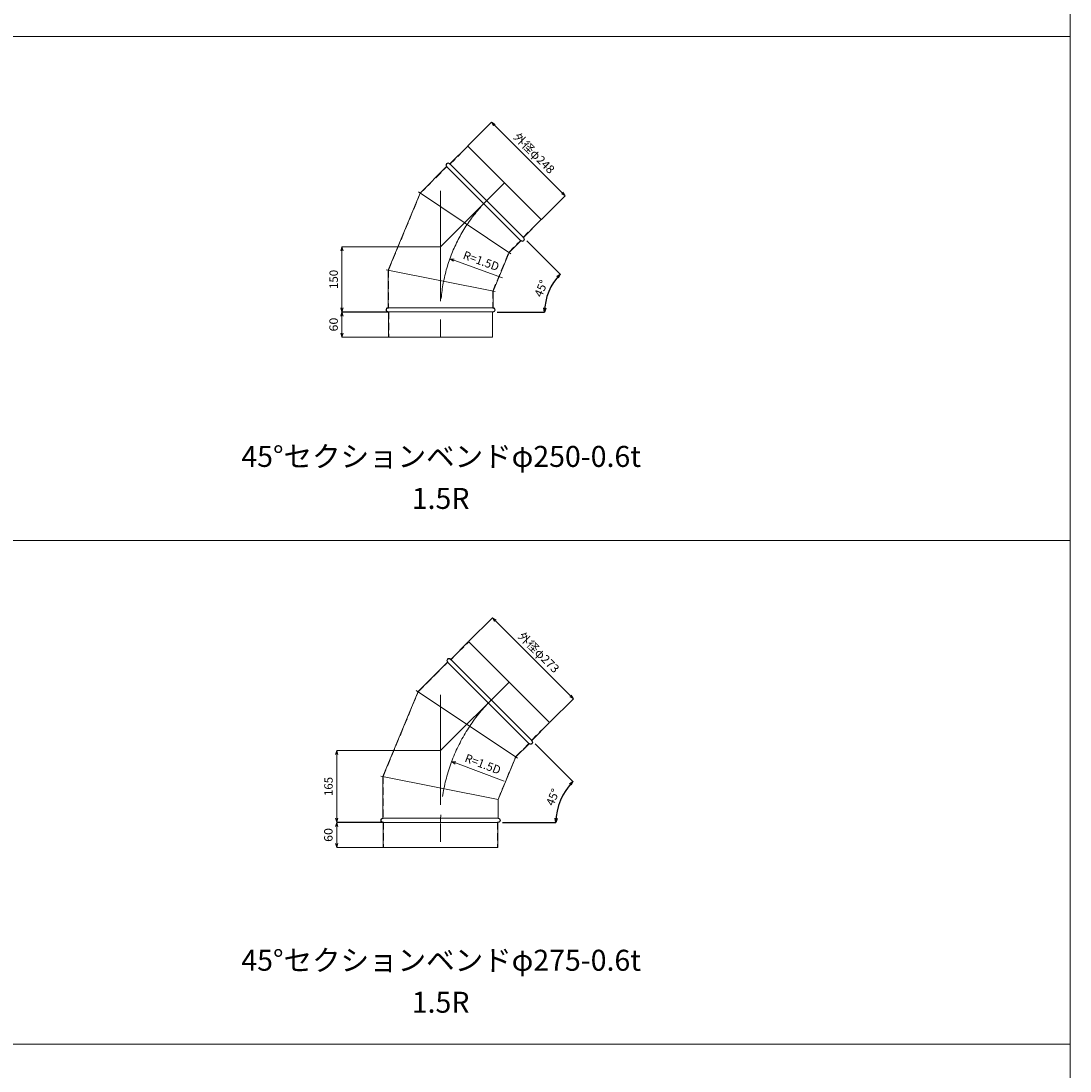
# Model space of a CAD drawing. Units: millimetres. Extents: x 42264 to 93764, y -37300 to -18000.
# Drawn here: x 83764 to 86264, y -25464 to -22963 of the extents above; entities that cross this region are included whole.
import ezdxf
from ezdxf.enums import TextEntityAlignment as Align

# ---------------------------------------------------------------- set-up
doc = ezdxf.new("R2010")
doc.units = ezdxf.units.MM
doc.header["$LTSCALE"] = 350
doc.linetypes.add('CENTER2', pattern=[1.125, 0.75, -0.125, 0.125, -0.125])
doc.linetypes.add('DASHED2', pattern=[0.375, 0.25, -0.125])
for name, color, linetype, lineweight in [('03-文字-2', 7, 'Continuous', 5), ('04-ダクトセンター', 1, 'CENTER2', 5), ('05-ダクト外線', 4, 'Continuous', 13), ('06-ダクト内線', 6, 'DASHED2', 9), ('シンボル', 7, 'Continuous', 5), ('寸法', 2, 'Continuous', 5)]:
    doc.layers.add(name, color=color, linetype=linetype, lineweight=lineweight)
doc.styles.get("Standard").update_dxf_attribs({"font": 'txt', "bigfont": 'extfont2'})

# ---------------------------------------------------------------- blocks, each defined once
blk = doc.blocks.new('INS-D4DLC')
at = {"layer": '寸法', "linetype": 'Continuous'}
for p, q in [((-120, 55.3), (-64.1, 111.3)), ((-64.1, 111.3), (111.3, -64.1)), ((55.3, -120), (111.3, -64.1))]:
    blk.add_line(p, q, dxfattribs=at)
for points in [[(-59.1, 102.6), (-64.1, 111.3), (-55.4, 106.3)], [(106.3, -55.4), (111.3, -64.1), (102.6, -59.1)]]:
    blk.add_lwpolyline(points, dxfattribs=at)
at = {"layer": '寸法', "linetype": 'Continuous', "width": 1.025966}
blk.add_text('外径φ248', height=19.98, rotation=315, dxfattribs=at).set_placement((30.7, 30.7), align=Align.CENTER)
blk = doc.blocks.new('INS-DT3KL')
at = {"layer": '寸法', "linetype": 'Continuous'}
for p, q in [((74.3, 30), (-34.7, 30)), ((-34.7, 30), (-34.7, -30)), ((75.3, -30), (-34.7, -30))]:
    blk.add_line(p, q, dxfattribs=at)
for points in [[(-37.3, 20.3), (-34.7, 30), (-32.1, 20.3)], [(-32.1, -20.3), (-34.7, -30), (-37.3, -20.3)]]:
    blk.add_lwpolyline(points, dxfattribs=at)
at = {"layer": '寸法', "linetype": 'Continuous', "width": 1.089505}
blk.add_text('60', height=19.98, rotation=90, dxfattribs=at).set_placement((-44.7, 0), align=Align.CENTER)
blk = doc.blocks.new('INS-DMDSS')
at = {"layer": '寸法', "color": 1, "linetype": 'Continuous'}
for p, q in [((137.2, 77.7), (-96.8, 77.7)), ((-96.8, 77.7), (-96.8, -77.7)), ((12.2, -77.7), (-96.8, -77.7))]:
    blk.add_line(p, q, dxfattribs=at)
for points in [[(-99.4, 68), (-96.8, 77.7), (-94.3, 68)], [(-94.3, -68), (-96.8, -77.7), (-99.4, -68)]]:
    blk.add_lwpolyline(points, dxfattribs=at)
at = {"layer": '寸法', "color": 1, "linetype": 'Continuous', "width": 1.003942}
blk.add_text('150', height=19.98, rotation=90, dxfattribs=at).set_placement((-106.6, 0), align=Align.CENTER)
blk = doc.blocks.new('INS-G6CS3')
at = {"layer": '寸法', "color": 2, "linetype": 'Continuous'}
for p, q in [((-60.3, 2.7), (-68.8, 8.6)), ((-68.8, 8.6), (-58.5, 7.7)), ((-68.8, 8.6), (-59.4, 5.2))]:
    blk.add_line(p, q, dxfattribs=at)
at = {"layer": '寸法'}
blk.add_line((-59.4, 5.2), (56.8, -36.6), dxfattribs=at)
at = {"layer": '寸法', "width": 0.997467}
blk.add_text('R=1.5D', height=19.98, rotation=340.2039, dxfattribs=at).set_placement((-32.7, 27.8), align=Align.TOP_LEFT)
blk = doc.blocks.new('INS-D7AAV')
at = {"layer": '寸法', "lineweight": -3}
for p, q in [((-4.8, 84.9), (75.1, 5)), ((-75.1, -84.9), (37.9, -84.9))]:
    blk.add_line(p, q, dxfattribs=at)
at = {"layer": '寸法', "linetype": 'Continuous', "lineweight": -3}
for points in [[(66.6, -0.3), (75.1, 5), (70.4, -3.9)], [(40.8, -75.3), (37.9, -84.9), (35.7, -75.1)]]:
    blk.add_lwpolyline(points, dxfattribs=at)
at = {"layer": '寸法', "lineweight": -3}
blk.add_arc((164.9, -84.9), 127, 135, 180, dxfattribs=at)
at = {"layer": '寸法', "width": 0.998071}
blk.add_text('45°', height=19.98, rotation=67.5, dxfattribs=at).set_placement((38.6, -32.5), align=Align.CENTER)
blk = doc.blocks.new('INS-DDYJG')
at = {"layer": '寸法', "linetype": 'Continuous'}
for p, q in [((-128.9, 64.2), (-72.9, 120.1)), ((-72.9, 120.1), (120.1, -72.9)), ((64.2, -128.9), (120.1, -72.9))]:
    blk.add_line(p, q, dxfattribs=at)
for points in [[(-67.9, 111.5), (-72.9, 120.1), (-64.2, 115.1)], [(115.1, -64.2), (120.1, -72.9), (111.5, -67.9)]]:
    blk.add_lwpolyline(points, dxfattribs=at)
at = {"layer": '寸法', "linetype": 'Continuous', "width": 1.025966}
blk.add_text('外径φ273', height=19.98, rotation=315, dxfattribs=at).set_placement((30.7, 30.7), align=Align.CENTER)
blk = doc.blocks.new('INS-D87PU')
at = {"layer": '寸法', "linetype": 'Continuous'}
for p, q in [((74.3, 30), (-34.7, 30)), ((-34.7, 30), (-34.7, -30)), ((75.3, -30), (-34.7, -30))]:
    blk.add_line(p, q, dxfattribs=at)
for points in [[(-37.3, 20.3), (-34.7, 30), (-32.1, 20.3)], [(-32.1, -20.3), (-34.7, -30), (-37.3, -20.3)]]:
    blk.add_lwpolyline(points, dxfattribs=at)
at = {"layer": '寸法', "linetype": 'Continuous', "width": 1.089505}
blk.add_text('60', height=19.98, rotation=90, dxfattribs=at).set_placement((-44.7, 0), align=Align.CENTER)
blk = doc.blocks.new('INS-D72MS')
at = {"layer": '寸法', "color": 1, "linetype": 'Continuous'}
for p, q in [((143.4, 85.4), (-103.1, 85.4)), ((-103.1, 85.4), (-103.1, -85.4)), ((5.9, -85.4), (-103.1, -85.4))]:
    blk.add_line(p, q, dxfattribs=at)
for points in [[(-105.7, 75.8), (-103.1, 85.4), (-100.5, 75.8)], [(-100.5, -75.8), (-103.1, -85.4), (-105.7, -75.8)]]:
    blk.add_lwpolyline(points, dxfattribs=at)
at = {"layer": '寸法', "color": 1, "linetype": 'Continuous', "width": 1.003942}
blk.add_text('165', height=19.98, rotation=90, dxfattribs=at).set_placement((-112.8, 0), align=Align.CENTER)
blk = doc.blocks.new('INS-GJPNC')
at = {"layer": '寸法', "color": 2, "linetype": 'Continuous'}
for p, q in [((-60.3, 3.7), (-68.7, 9.7)), ((-68.7, 9.7), (-58.4, 8.7)), ((-68.7, 9.7), (-59.3, 6.2))]:
    blk.add_line(p, q, dxfattribs=at)
at = {"layer": '寸法'}
blk.add_line((-59.3, 6.2), (56.3, -37.2), dxfattribs=at)
at = {"layer": '寸法', "width": 0.997467}
blk.add_text('R=1.5D', height=19.98, rotation=339.4176, dxfattribs=at).set_placement((-32.3, 28.5), align=Align.TOP_LEFT)
blk = doc.blocks.new('INS-D6Q4X')
at = {"layer": '寸法', "lineweight": -3}
for p, q in [((-6.3, 93.7), (83.9, 3.5)), ((-83.9, -93.7), (43.6, -93.7))]:
    blk.add_line(p, q, dxfattribs=at)
at = {"layer": '寸法', "linetype": 'Continuous', "lineweight": -3}
for points in [[(75.4, -1.8), (83.9, 3.5), (79.2, -5.3)], [(46.5, -84.1), (43.6, -93.7), (41.4, -83.9)]]:
    blk.add_lwpolyline(points, dxfattribs=at)
at = {"layer": '寸法', "lineweight": -3}
blk.add_arc((181.1, -93.7), 137.5, 135, 180, dxfattribs=at)
at = {"layer": '寸法', "width": 0.998071}
blk.add_text('45°', height=19.98, rotation=67.5, dxfattribs=at).set_placement((45.1, -37.4), align=Align.CENTER)

msp = doc.modelspace()

# ---------------------------------------------------------------- linework, layer by layer
at = {"layer": '04-ダクトセンター'}
for p, q in [((84764, -23500.7), (84916.3, -23348.5)), ((84764, -23367.7), (84764, -23716)), ((84764, -24700.7), (84927.2, -24537.5)), ((84764, -24567.7), (84764, -24931.6))]:
    msp.add_line(p, q, dxfattribs=at)
for centre, radius in [((85139, -23656), 375), ((85176.5, -24871.6), 412.5)]:
    msp.add_arc(centre, radius, 135, 180, dxfattribs=at)
at = {"layer": '05-ダクト外線'}
for p, q in [((84786.2, -23303.2), (84828.6, -23260.8)), ((84828.6, -23260.8), (85003.9, -23436.1)), ((84785.4, -23302.5), (84962.2, -23479.3)), ((84715.1, -23372.8), (84778.4, -23309.6)), ((84778.4, -23309.6), (84955.2, -23486.3)), ((84639, -23556.6), (84715.1, -23372.8)), ((84931.2, -23517.2), (84711, -23370)), ((84961.5, -23478.6), (85003.9, -23436.1)), ((84927.1, -23514.4), (84955.2, -23486.3)), ((84889, -23606.3), (84927.1, -23514.4)), ((84893.9, -23607.3), (84634.1, -23555.6)), ((84639, -23556.6), (84639, -23646)), ((84889, -23606.3), (84889, -23646)), ((84639, -23646), (84889, -23646)), ((84639, -23656), (84889, -23656)), ((84640, -23656), (84640, -23716)), ((84888, -23656), (84888, -23716)), ((84640, -23716), (84888, -23716)), ((84788.3, -24483.4), (84830.7, -24440.9)), ((84830.7, -24440.9), (85023.8, -24634)), ((84787.6, -24482.7), (84982, -24677.1)), ((84710.2, -24560), (84780.5, -24489.7)), ((84780.5, -24489.7), (84975, -24684.2)), ((84947.5, -24718.6), (84706.1, -24557.2)), ((84626.5, -24762.2), (84710.2, -24560)), ((84981.3, -24676.4), (85023.8, -24634)), ((84943.4, -24715.8), (84975, -24684.2)), ((84901.5, -24816.9), (84943.4, -24715.8)), ((84901.5, -24816.9), (84621.6, -24761.2)), ((84626.5, -24762.2), (84626.5, -24861.6)), ((84901.5, -24816.9), (84901.5, -24861.6)), ((84626.5, -24861.6), (84901.5, -24861.6)), ((84626.5, -24871.6), (84901.5, -24871.6)), ((84627.5, -24871.6), (84627.5, -24931.6)), ((84900.5, -24871.6), (84900.5, -24931.6)), ((84627.5, -24931.6), (84900.5, -24931.6))]:
    msp.add_line(p, q, dxfattribs=at)
for centre, start, end in [((84781.9, -23306), 45, 225), ((84958.7, -23482.8), 225, 45), ((84639, -23651), 90, 270), ((84889, -23651), 270, 90), ((84784.1, -24486.2), 45, 225), ((84978.5, -24680.7), 225, 45), ((84626.5, -24866.6), 90, 270), ((84901.5, -24866.6), 270, 90)]:
    msp.add_arc(centre, 5, start, end, dxfattribs=at)
at = {"layer": '06-ダクト内線', "linetype": 'DASHED2', "ltscale": 0.2}
for p, q in [((84786.2, -23304), (84829, -23261.2)), ((84785, -23302.9), (84786.2, -23304)), ((84715.6, -23373.2), (84779.2, -23309.6)), ((84778.8, -23309.1), (84779.2, -23309.6)), ((84639.6, -23556.7), (84715.6, -23373.2)), ((84960.7, -23478.6), (85003.5, -23435.7)), ((84960.7, -23478.6), (84961.8, -23479.7)), ((84926.5, -23514.1), (84955.2, -23485.5)), ((84955.2, -23485.5), (84955.6, -23485.9)), ((84888.4, -23606.2), (84926.5, -23514.1)), ((84639.6, -23556.7), (84639.6, -23646.6)), ((84888.4, -23606.2), (84888.4, -23646.6)), ((84639, -23646.6), (84639.6, -23646.6)), ((84639, -23655.4), (84640.6, -23655.4)), ((84640.6, -23655.4), (84640.6, -23716)), ((84887.4, -23655.4), (84887.4, -23716)), ((84887.4, -23655.4), (84889, -23655.4)), ((84888.4, -23646.6), (84889, -23646.6)), ((84788.3, -24484.2), (84831.1, -24441.4)), ((84787.2, -24483.1), (84788.3, -24484.2)), ((84710.7, -24560.4), (84781.4, -24489.7)), ((84780.9, -24489.3), (84781.4, -24489.7)), ((84627.1, -24762.3), (84710.7, -24560.4)), ((84980.5, -24676.4), (85023.3, -24633.6)), ((84980.5, -24676.4), (84981.6, -24677.5)), ((84942.9, -24715.5), (84975, -24683.3)), ((84975, -24683.3), (84975.4, -24683.8)), ((84900.9, -24816.8), (84942.9, -24715.5)), ((84627.1, -24762.3), (84627.1, -24862.2)), ((84900.9, -24816.8), (84900.9, -24862.2)), ((84626.5, -24862.2), (84627.1, -24862.2)), ((84626.5, -24871), (84628.1, -24871)), ((84628.1, -24871), (84628.1, -24931.6)), ((84899.9, -24871), (84899.9, -24931.6)), ((84899.9, -24871), (84901.5, -24871)), ((84900.9, -24862.2), (84901.5, -24862.2))]:
    msp.add_line(p, q, dxfattribs=at)
for centre, start, end in [((84781.9, -23306), 45, 225), ((84958.7, -23482.8), 225, 45), ((84639, -23651), 90, 270), ((84889, -23651), 270, 90), ((84784.1, -24486.2), 45, 225), ((84978.5, -24680.7), 225, 45), ((84626.5, -24866.6), 90, 270), ((84901.5, -24866.6), 270, 90)]:
    msp.add_arc(centre, 4.4, start, end, dxfattribs=at)
at = {"layer": 'シンボル'}
for p, q in [((86264, -18000), (86264, -35400)), ((81264, -23000), (86264, -23000)), ((81264, -24200), (86264, -24200)), ((81264, -25400), (86264, -25400))]:
    msp.add_line(p, q, dxfattribs=at)

# ---------------------------------------------------------------- block references
at = {"layer": '寸法'}
for name, p in [('INS-D4DLC', (84949.3, -23315.4)), ('INS-DMDSS', (84625.8, -23578.4)), ('INS-D7AAV', (84974.1, -23571.2)), ('INS-G6CS3', (84855, -23537.7)), ('INS-DT3KL', (84563.7, -23686)), ('INS-DDYJG', (84960.3, -24504.4)), ('INS-D72MS', (84619.6, -24786.1)), ('INS-D6Q4X', (84995.4, -24777.9)), ('INS-GJPNC', (84859, -24736.3)), ('INS-D87PU', (84551.2, -24901.6))]:
    msp.add_blockref(name, p, dxfattribs=at)

# ---------------------------------------------------------------- texts
at = {"layer": '03-文字-2'}
for s, height, width, p in [('45°セクションベンドφ250-0.6t', 49.955, 0.997065, (84765.4, -24000)), ('1.5R', 49.95, 0.997765, (84764, -24100)), ('45°セクションベンドφ275-0.6t', 49.955, 0.997065, (84765.4, -25200)), ('1.5R', 49.95, 0.997765, (84764, -25300))]:
    msp.add_text(s, height=height, dxfattribs=dict(at, width=width)).set_placement(p, align=Align.MIDDLE_CENTER)

doc.saveas('drawing.dxf')
